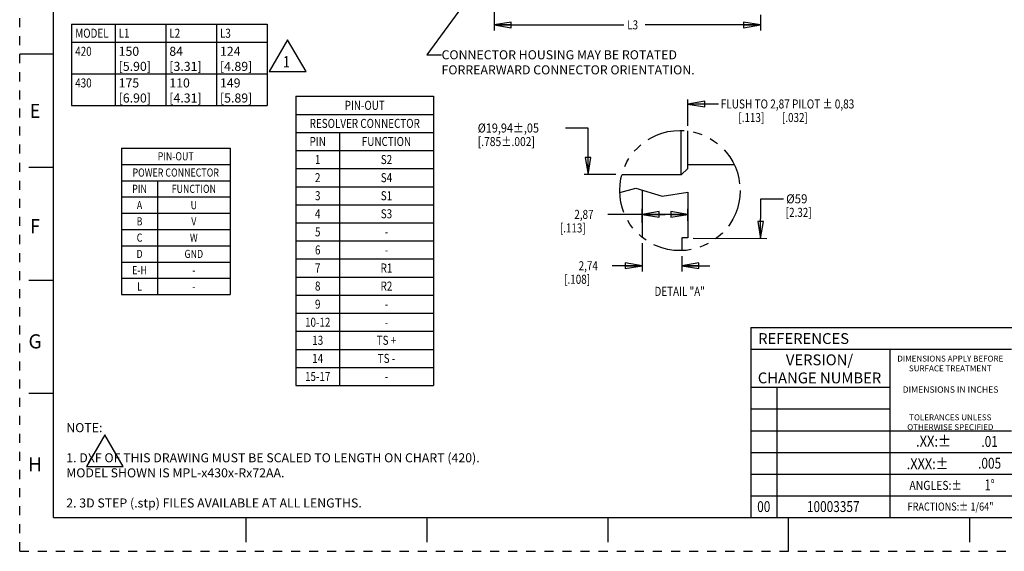
# Model space of a CAD drawing. Units: inches. Extents: x 0 to 17, y 0 to 11.
# Drawn here: x 0 to 10.9, y 0 to 5.9 of the extents above; entities that cross this region are included whole.
import ezdxf
from ezdxf.enums import TextEntityAlignment as Align

# ---------------------------------------------------------------- set-up
doc = ezdxf.new("R2010")
doc.units = ezdxf.units.IN
doc.header["$LTSCALE"] = 0.935
doc.header["$MEASUREMENT"] = 0
doc.linetypes.add('HIDDEN', pattern=[0.2, 0.1, -0.1])
doc.linetypes.add('PHANTOM', pattern=[0.8, 0.45, -0.05, 0.1, -0.05, 0.1, -0.05])
doc.layers.get('0').update_dxf_attribs({"linetype": 'CONTINUOUS'})
doc.layers.add('8_ALL_NOTES_BALLOONS_SYMBOLS_GT', color=7, linetype='CONTINUOUS')
doc.layers.add('DEFAULT_2', color=8, linetype='HIDDEN')
doc.styles.get("Standard").update_dxf_attribs({"font": 'txt', "width": 0.8})
doc.styles.add('TEXTSTYLE_1', font='txt')
doc.styles.add('TEXTSTYLE_3', font='txt', dxfattribs={"width": 0.85})
doc.styles.add('TEXTSTYLE_5', font='txt', dxfattribs={"width": 0.8})
doc.dimstyles.new('DIMSTYLE_2', dxfattribs={"dimtxt": 0.1, "dimasz": 0.1875, "dimexe": 0.18, "dimexo": 0.0625, "dimgap": 0.09, "dimtad": 0, "dimtih": 1, "dimtoh": 1, "dimdec": 3, "dimzin": 4, "dimdsep": 46, "dimtxsty": 'STANDARD', "dimblk": 'CLOSED', "dimblk1": 'CLOSED', "dimblk2": 'CLOSED', "dimcen": 0.09, "dimadec": 0, "dimazin": 0, "dimtp": 0.005, "dimtm": 0.005, "dimtfac": 1, "dimtdec": 3, "dimtofl": 0, "dimtmove": 0, "dimatfit": 3, "dimldrblk": 'CLOSED', "dimfxl": 1, "dimtolj": 1, "dimtzin": 4, "dimarcsym": 0})
doc.dimstyles.new('DIMSTYLE_3', dxfattribs={"dimtxt": 0.1, "dimasz": 0.1875, "dimexe": 0.18, "dimexo": 0.0625, "dimgap": 0.09, "dimtad": 0, "dimtih": 1, "dimtoh": 1, "dimlfac": 2, "dimzin": 4, "dimdsep": 46, "dimtxsty": 'STANDARD', "dimblk": 'CLOSED', "dimblk1": 'CLOSED', "dimblk2": 'CLOSED', "dimcen": 0.09, "dimadec": 0, "dimazin": 0, "dimtp": 0.01, "dimtm": 0.01, "dimtfac": 1, "dimtofl": 0, "dimtmove": 0, "dimatfit": 3, "dimldrblk": 'CLOSED', "dimfxl": 1, "dimtolj": 1, "dimtzin": 4, "dimarcsym": 0})

# ---------------------------------------------------------------- blocks, each defined once
blk = doc.blocks.new('_CLOSED')
at = {"color": 0, "linetype": 'BYBLOCK'}
for p, q in [((0, 0), (-1, 0.167)), ((-1, 0.167), (-1, -0.167)), ((-1, -0.167), (0, 0)), ((-1, 0), (0, 0))]:
    blk.add_line(p, q, dxfattribs=at)
blk = doc.blocks.new('*D4')
at = {"color": 2, "linetype": 'CONTINUOUS'}
for p, q in [((7.134, 3.728), (6.501, 3.728)), ((6.882, 3.636), (6.882, 3.79)), ((6.882, 3.728), (7.134, 3.728)), ((7.387, 3.728), (7.134, 3.728)), ((7.387, 3.657), (7.387, 3.79))]:
    blk.add_line(p, q, dxfattribs=at)
at = {"color": 2, "linetype": 'CONTINUOUS', "xscale": 0.1875, "yscale": 0.1875, "zscale": 0.1875}
for p, rotation in [((6.882, 3.728), 180.026032), ((7.387, 3.728), 0.026032)]:
    blk.add_blockref('_CLOSED', p, dxfattribs=dict(at, rotation=rotation))
at = {"color": 2, "linetype": 'CONTINUOUS', "width": 0.8}
for s, p in [('2,87', (6.131, 3.678)), ('[.113]', (5.971, 3.528))]:
    blk.add_text(s, height=0.1, dxfattribs=at).set_placement(p)
blk = doc.blocks.new('*D5')
at = {"color": 2, "linetype": 'CONTINUOUS'}
for p, q in [((6.882, 3.41), (6.882, 3.097)), ((6.882, 3.16), (6.549, 3.16)), ((7.318, 3.265), (7.318, 3.097)), ((7.318, 3.16), (7.628, 3.16))]:
    blk.add_line(p, q, dxfattribs=at)
at = {"color": 2, "linetype": 'CONTINUOUS', "xscale": 0.1875, "yscale": 0.1875, "zscale": 0.1875}
blk.add_blockref('_CLOSED', (6.882, 3.16), dxfattribs=at)
at = {"color": 2, "linetype": 'CONTINUOUS', "xscale": 0.1875, "yscale": 0.1875, "zscale": 0.1875, "rotation": 180}
blk.add_blockref('_CLOSED', (7.318, 3.16), dxfattribs=at)
at = {"color": 2, "linetype": 'CONTINUOUS', "width": 0.8}
for s, p in [('2,74', (6.179, 3.11)), ('[.108]', (6.019, 2.96))]:
    blk.add_text(s, height=0.1, dxfattribs=at).set_placement(p)
blk = doc.blocks.new('*D8')
at = {"color": 2, "linetype": 'CONTINUOUS'}
for p, q in [((5.245, 6.023), (5.245, 5.762)), ((8.19, 5.937), (8.19, 5.762)), ((5.245, 5.825), (6.679, 5.825)), ((8.19, 5.825), (6.914, 5.825))]:
    blk.add_line(p, q, dxfattribs=at)
at = {"color": 2, "linetype": 'CONTINUOUS', "xscale": 0.1875, "yscale": 0.1875, "zscale": 0.1875, "rotation": 180}
blk.add_blockref('_CLOSED', (5.245, 5.825), dxfattribs=at)
at = {"color": 2, "linetype": 'CONTINUOUS', "xscale": 0.1875, "yscale": 0.1875, "zscale": 0.1875}
blk.add_blockref('_CLOSED', (8.19, 5.825), dxfattribs=at)
at = {"color": 2, "linetype": 'CONTINUOUS', "width": 0.8}
blk.add_text('L3', height=0.1, dxfattribs=at).set_placement((6.716, 5.775))
blk = doc.blocks.new('FLAG_NOTE_BL1', base_point=(0.942, 1.114))
at = {"layer": '8_ALL_NOTES_BALLOONS_SYMBOLS_GT', "color": 2, "linetype": 'CONTINUOUS'}
for p, q in [((0.942, 1.289), (0.739, 0.938)), ((1.144, 0.938), (0.942, 1.289)), ((0.739, 0.938), (1.144, 0.938))]:
    blk.add_line(p, q, dxfattribs=at)
blk = doc.blocks.new('FLAG_NOTE_BL2', base_point=(2.962, 5.485))
at = {"layer": '8_ALL_NOTES_BALLOONS_SYMBOLS_GT', "color": 2, "linetype": 'CONTINUOUS'}
for p, q in [((2.962, 5.661), (2.759, 5.309)), ((3.165, 5.309), (2.962, 5.661)), ((2.759, 5.309), (3.165, 5.309))]:
    blk.add_line(p, q, dxfattribs=at)
at = {"layer": '8_ALL_NOTES_BALLOONS_SYMBOLS_GT', "color": 2, "linetype": 'CONTINUOUS', "width": 0.8}
blk.add_text('1', height=0.125, dxfattribs=at).set_placement((2.911, 5.354))

msp = doc.modelspace()

# ---------------------------------------------------------------- linework, layer by layer
at = {"color": 7, "linetype": 'CONTINUOUS'}
for p, q in [((0.375, 0.375), (0.375, 10.625)), ((0.375, 5.5), (0, 5.5)), ((0.1, 4.25), (0.375, 4.25)), ((0.1, 3), (0.375, 3)), ((8.08096, 2.47484), (8.08096, 0.375)), ((8.08096, 2.23504), (10.96141, 2.23504)), ((9.61708, 2.23494), (9.61708, 0.37655)), ((0.1, 1.75), (0.375, 1.75)), ((0.375, 0.375), (16.625, 0.375)), ((2.5, 0.375), (2.5, 0.1)), ((4.5, 0.375), (4.5, 0.1)), ((6.5, 0.375), (6.5, 0.1)), ((8.5, 0), (8.5, 0.375)), ((10.5, 0.375), (10.5, 0.1))]:
    msp.add_line(p, q, dxfattribs=at)
at = {"color": 2, "linetype": 'CONTINUOUS'}
for p, q in [((0.57389, 5.83232), (2.73389, 5.83232)), ((0.57389, 5.83232), (0.57389, 4.93132)), ((1.05389, 5.83232), (1.05389, 4.93232)), ((1.61389, 5.83232), (1.61389, 4.93232)), ((2.17389, 5.83232), (2.17389, 4.93232)), ((2.73389, 5.83232), (2.73389, 4.93132)), ((0.57389, 5.63232), (2.73389, 5.63232)), ((0.57389, 5.28232), (2.73389, 5.28232)), ((3.05431, 5.03469), (4.57431, 5.03469)), ((3.05431, 5.03469), (3.05431, 1.83469)), ((4.57431, 5.03469), (4.57431, 1.83469)), ((0.57389, 4.93232), (2.73389, 4.93232)), ((0.57389, 4.93132), (2.73389, 4.93132)), ((3.05431, 4.83469), (4.57431, 4.83469)), ((3.05431, 4.63469), (4.57431, 4.63469)), ((3.53431, 4.63469), (3.53431, 1.83469)), ((1.12478, 4.46079), (2.32478, 4.46079)), ((1.12478, 4.46079), (1.12478, 2.84079)), ((2.32478, 4.46079), (2.32478, 2.84079)), ((3.05431, 4.43469), (4.57431, 4.43469)), ((1.12478, 4.28079), (2.32478, 4.28079)), ((3.05431, 4.23469), (4.57431, 4.23469)), ((1.12478, 4.10079), (2.32478, 4.10079)), ((1.52478, 4.10079), (1.52478, 2.84079)), ((3.05431, 4.03469), (4.57431, 4.03469)), ((1.12478, 3.92079), (2.32478, 3.92079)), ((3.05431, 3.83469), (4.57431, 3.83469)), ((1.12478, 3.74079), (2.32478, 3.74079)), ((3.05431, 3.63469), (4.57431, 3.63469)), ((1.12478, 3.56079), (2.32478, 3.56079)), ((1.12478, 3.38079), (2.32478, 3.38079)), ((3.05431, 3.43469), (4.57431, 3.43469)), ((1.12478, 3.20079), (2.32478, 3.20079)), ((3.05431, 3.23469), (4.57431, 3.23469)), ((1.12478, 3.02079), (2.32478, 3.02079)), ((3.05431, 3.03469), (4.57431, 3.03469)), ((1.12478, 2.84079), (2.32478, 2.84079)), ((3.05431, 2.83469), (4.57431, 2.83469)), ((3.05431, 2.63469), (4.57431, 2.63469)), ((3.05431, 2.43469), (4.57431, 2.43469)), ((8.081, 2.475), (16.625, 2.475)), ((8.081, 2.475), (8.081, 0.375)), ((3.05431, 2.23469), (4.57431, 2.23469)), ((8.081, 2.235), (10.96244, 2.235)), ((9.617, 2.235), (9.617, 0.375)), ((3.05431, 2.03469), (4.57431, 2.03469)), ((3.05431, 1.83469), (4.57431, 1.83469)), ((8.081, 1.815), (9.617, 1.815)), ((8.369, 1.815), (8.369, 0.375)), ((8.081, 1.575), (9.617, 1.575)), ((8.081, 1.335), (10.96244, 1.335)), ((8.081, 1.095), (16.625, 1.095)), ((8.081, 0.855), (16.625, 0.855)), ((8.081, 0.615), (14.13044, 0.615)), ((8.081, 0.375), (16.625, 0.375))]:
    msp.add_line(p, q, dxfattribs=at)
at = {"layer": '8_ALL_NOTES_BALLOONS_SYMBOLS_GT', "color": 2, "linetype": 'CONTINUOUS'}
for p, q in [((4.99713, 6.17325), (4.49983, 5.49376)), ((4.49983, 5.49376), (4.66331, 5.49376)), ((7.38597, 4.70769), (7.38597, 5.00084)), ((7.38597, 4.94881), (7.47484, 4.94981)), ((7.47484, 4.94981), (7.72484, 4.94981)), ((6.28316, 4.68373), (6.03316, 4.68373)), ((6.28381, 4.16816), (6.28316, 4.68373)), ((6.5907, 4.16816), (6.24141, 4.16816)), ((8.19054, 3.46292), (8.19387, 3.90041)), ((8.19387, 3.90041), (8.44387, 3.90041)), ((7.44436, 3.46595), (8.2602, 3.46264))]:
    msp.add_line(p, q, dxfattribs=at)
at = {"layer": '8_ALL_NOTES_BALLOONS_SYMBOLS_GT', "color": 7, "linetype": 'CONTINUOUS'}
for p, q in [((7.31221, 4.16734), (7.31221, 4.65695)), ((7.38668, 4.23625), (7.38668, 4.65115)), ((7.89966, 4.27546), (7.38701, 4.27546)), ((7.31221, 4.16734), (6.65626, 4.16734)), ((7.38668, 4.23625), (7.31221, 4.16734)), ((6.63302, 3.97132), (6.81136, 4.0193)), ((6.81136, 4.0193), (7.10261, 3.93021)), ((6.88169, 3.99778), (6.88169, 3.47297)), ((7.10261, 3.93021), (7.38701, 3.97475)), ((7.38701, 3.97475), (7.38724, 3.46873)), ((7.38708, 3.46819), (7.31804, 3.46818)), ((7.31833, 3.46818), (7.31833, 3.32716))]:
    msp.add_line(p, q, dxfattribs=at)
at = {"layer": '8_ALL_NOTES_BALLOONS_SYMBOLS_GT', "color": 2, "linetype": 'CONTINUOUS'}
for points in [[(7.5731, 4.98218), (7.38597, 4.94881), (7.57381, 4.91968), (7.5731, 4.98218)], [(6.25232, 4.35562), (6.28381, 4.16816), (6.31482, 4.3557), (6.25232, 4.35562)], [(8.16072, 3.65065), (8.19054, 3.46292), (8.22322, 3.65018), (8.16072, 3.65065)]]:
    msp.add_lwpolyline(points, dxfattribs=at)
at = {"layer": '8_ALL_NOTES_BALLOONS_SYMBOLS_GT', "color": 7, "linetype": 'PHANTOM'}
msp.add_circle((7.29792, 3.99188), 0.66522, dxfattribs=at)
at = {"layer": 'DEFAULT_2', "color": 8, "linetype": 'HIDDEN'}
for q in [(0, 11), (17, 0)]:
    msp.add_line((0, 0), q, dxfattribs=at)

# ---------------------------------------------------------------- block references
at = {"layer": '8_ALL_NOTES_BALLOONS_SYMBOLS_GT', "color": 2, "linetype": 'CONTINUOUS'}
for name, p in [('FLAG_NOTE_BL2', (2.96214, 5.48477)), ('FLAG_NOTE_BL1', (0.94152, 1.1136))]:
    msp.add_blockref(name, p, dxfattribs=at)

# ---------------------------------------------------------------- texts
at = {"color": 2, "linetype": 'CONTINUOUS'}
for s, height, width, p in [('MODEL', 0.1, 0.8, (0.61389, 5.68232)), ('L1', 0.1, 0.8, (1.09389, 5.68232)), ('L2', 0.1, 0.8, (1.65389, 5.68232)), ('L3', 0.1, 0.8, (2.21389, 5.68232)), ('420', 0.1, 0.8, (0.61389, 5.48232)), ('430', 0.1, 0.8, (0.61389, 5.13232)), ('.XX:%%p', 0.12, 0.873333, (9.90815, 1.1579)), ('.XXX:%%p', 0.12, 0.861111, (9.80544, 0.90848))]:
    msp.add_text(s, height=height, dxfattribs=dict(at, width=width)).set_placement(p)
at = {"color": 2, "linetype": 'CONTINUOUS', "style": 'TEXTSTYLE_5', "width": 0.916667}
for s, p in [('E', (0.17, 4.79512)), ('F', (0.17, 3.52013))]:
    msp.add_text(s, height=0.156, dxfattribs=at).set_placement(p, align=Align.CENTER)
at = {"color": 2, "linetype": 'CONTINUOUS'}
for s, height, width, p in [('PIN-OUT', 0.1, 0.8, (3.81431, 4.88469)), ('RESOLVER CONNECTOR', 0.1, 0.8, (3.81431, 4.68469)), ('PIN', 0.1, 0.8, (3.29431, 4.48469)), ('FUNCTION', 0.1, 0.8, (4.05431, 4.48469)), ('PIN-OUT', 0.09, 0.8, (1.72478, 4.32579)), ('1', 0.1, 0.8, (3.29431, 4.28469)), ('S2', 0.1, 0.8, (4.05431, 4.28469)), ('POWER CONNECTOR', 0.09, 0.8, (1.72478, 4.14579)), ('2', 0.1, 0.8, (3.29431, 4.08469)), ('S4', 0.1, 0.8, (4.05431, 4.08469)), ('PIN', 0.09, 0.8, (1.32478, 3.96579)), ('FUNCTION', 0.09, 0.8, (1.92478, 3.96579)), ('3', 0.1, 0.8, (3.29431, 3.88469)), ('S1', 0.1, 0.8, (4.05431, 3.88469)), ('A', 0.09, 0.8, (1.32478, 3.78579)), ('U', 0.09, 0.8, (1.92478, 3.78579)), ('4', 0.1, 0.8, (3.29431, 3.68469)), ('S3', 0.1, 0.8, (4.05431, 3.68469)), ('B', 0.09, 0.8, (1.32478, 3.60579)), ('V', 0.09, 0.8, (1.92478, 3.60579)), ('C', 0.09, 0.8, (1.32478, 3.42579)), ('W', 0.09, 0.8, (1.92478, 3.42579)), ('5', 0.1, 0.8, (3.29431, 3.48469)), ('-', 0.1, 0.8, (4.05431, 3.48469)), ('6', 0.1, 0.8, (3.29431, 3.28469)), ('D', 0.09, 0.8, (1.32478, 3.24579)), ('GND', 0.09, 0.8, (1.92478, 3.24579)), ('-', 0.1, 0.8, (4.05431, 3.28469)), ('7', 0.1, 0.8, (3.29431, 3.08469)), ('R1', 0.1, 0.8, (4.05431, 3.08469)), ('E-H', 0.09, 0.8, (1.32478, 3.06579)), ('-', 0.09, 0.8, (1.92478, 3.06579)), ('L', 0.09, 0.8, (1.32478, 2.88579)), ('8', 0.1, 0.8, (3.29431, 2.88469)), ('R2', 0.1, 0.8, (4.05431, 2.88469)), ('-', 0.09, 0.8, (1.92478, 2.88579)), ('9', 0.1, 0.8, (3.29431, 2.68469)), ('-', 0.1, 0.8, (4.05431, 2.68469)), ('10-12', 0.1, 0.8, (3.29431, 2.48469)), ('-', 0.1, 0.8, (4.05431, 2.48469)), ('13', 0.1, 0.8, (3.29431, 2.28469)), ('TS +', 0.1, 0.8, (4.05431, 2.28469)), ('14', 0.1, 0.8, (3.29431, 2.08469)), ('TS -', 0.1, 0.8, (4.05431, 2.08469)), ('15-17', 0.1, 0.8, (3.29431, 1.88469)), ('-', 0.1, 0.8, (4.05431, 1.88469)), ('.01', 0.12, 0.8, (10.72172, 1.155)), ('.005', 0.12, 0.8, (10.72172, 0.915)), ('1%%d', 0.12, 0.733333, (10.72172, 0.675)), ('00', 0.12, 0.8, (8.225, 0.435)), ('10003357', 0.12, 0.8, (8.993, 0.435)), ('FRACTIONS:%%p 1/64"', 0.09, 0.821569, (10.28972, 0.45))]:
    msp.add_text(s, height=height, dxfattribs=dict(at, width=width)).set_placement(p, align=Align.CENTER)
at = {"color": 2, "linetype": 'CONTINUOUS', "style": 'TEXTSTYLE_5'}
for s, p in [('G', (0.17, 2.24512)), ('H', (0.17, 0.88513))]:
    msp.add_text(s, height=0.156, dxfattribs=at).set_placement(p, align=Align.CENTER)
at = {"color": 2, "linetype": 'CONTINUOUS'}
msp.add_text('REFERENCES', height=0.12, dxfattribs=at).set_placement((8.1631, 2.29405))
at = {"color": 2, "linetype": 'CONTINUOUS', "width": 0.845833}
msp.add_text('ANGLES:%%p', height=0.1, dxfattribs=at).set_placement((10.41494, 0.67968), align=Align.RIGHT)
at = {"color": 2, "linetype": 'CONTINUOUS'}
for s, insert, char_height, width, attachment_point in [('150\\P[5.90]', (1.09389, 5.58232), 0.1, 0.48, 1), ('84\\P[3.31]', (1.65389, 5.58232), 0.1, 0.48, 1), ('124\\P[4.89]', (2.21389, 5.58232), 0.1, 0.48, 1), ('175\\P[6.90]', (1.09389, 5.23232), 0.1, 0.48, 1), ('110\\P[4.31]', (1.65389, 5.23232), 0.1, 0.48, 1), ('149\\P[5.89]', (2.21389, 5.23232), 0.1, 0.48, 1), (' \\P \\P \\PDIMENSIONS IN INCHES', (10.28972, 2.175), 0.07, 1.26, 2)]:
    msp.add_mtext(s, dxfattribs=dict(at, insert=insert, char_height=char_height, width=width, attachment_point=attachment_point))
at = {"color": 2, "linetype": 'CONTINUOUS', "attachment_point": 2}
for s, insert, char_height, width, style in [('VERSION/\\PCHANGE NUMBER', (8.84154, 2.17866), 0.12, 1.404, 'TEXTSTYLE_1'), ('DIMENSIONS APPLY BEFORE\\PSURFACE TREATMENT\\P \\P \\P \\P \\PTOLERANCES UNLESS\\POTHERWISE SPECIFIED', (10.28717, 2.16479), 0.065, 1.27075, 'TEXTSTYLE_3')]:
    msp.add_mtext(s, dxfattribs=dict(at, insert=insert, char_height=char_height, width=width, style=style))
at = {"layer": '8_ALL_NOTES_BALLOONS_SYMBOLS_GT', "color": 2, "linetype": 'CONTINUOUS'}
for s, width, p in [(' FLUSH TO 2,87 PILOT %%p 0,83', 0.81358, (7.72484, 4.89981)), ('         [.113]        [.032]', 0.8, (7.72484, 4.74981)), ('%%c19,94%%p,05 ', 0.881818, (5.06316, 4.63373)), ('[.785%%p.002]', 0.833333, (5.06316, 4.48373)), (' %%c59', 0.933333, (8.44387, 3.85041)), (' [2.32]', 0.8, (8.44387, 3.70041))]:
    msp.add_text(s, height=0.1, dxfattribs=dict(at, width=width)).set_placement(p)
at = {"layer": '8_ALL_NOTES_BALLOONS_SYMBOLS_GT', "color": 2, "linetype": 'CONTINUOUS', "width": 0.8}
msp.add_text('%%uDETAIL "A"', height=0.1, dxfattribs=at).set_placement((7.29588, 2.82661), align=Align.CENTER)
at = {"layer": '8_ALL_NOTES_BALLOONS_SYMBOLS_GT', "color": 2, "linetype": 'CONTINUOUS', "char_height": 0.1, "attachment_point": 1}
for s, insert, width in [('CONNECTOR HOUSING MAY BE ROTATED FOR\\PREARWARD CONNECTOR ORIENTATION.', (4.66331, 5.54376), 2.88), ('NOTE:\\P \\P     1. DXF OF THIS DRAWING MUST BE SCALED TO LENGTH ON CHART (420).\\P        MODEL SHOWN IS MPL-x430x-Rx72AA.\\P \\P     2. 3D STEP (.stp) FILES AVAILABLE AT ALL LENGTHS.', (0.51479, 1.41838), 5.44)]:
    msp.add_mtext(s, dxfattribs=dict(at, insert=insert, width=width))

# ---------------------------------------------------------------- dimensions: what is measured, and where the dimension line sits
at = {"color": 2, "linetype": 'CONTINUOUS'}
for base, p1, p2, text, dimstyle, picture, middle in [((8.19028, 5.82456), (5.24528, 6.02296), (8.19028, 5.9373), 'L3', 'DIMSTYLE_3', '*D8', (6.79612, 5.82456)), ((7.31833, 3.1597), (6.88169, 3.41047), (7.31833, 3.26466), '2,74\\P[.108]', 'DIMSTYLE_2', '*D5', (6.2593, 3.0847))]:
    dim = msp.add_linear_dim(base=base, p1=p1, p2=p2, text=text, dimstyle=dimstyle, dxfattribs=at)
    dim.commit()
    dim.dimension.update_dxf_attribs({"geometry": picture, "text_midpoint": middle, "dimtype": 160})
dim = msp.add_linear_dim(base=(6.88158, 3.72771), p1=(7.38715, 3.6571), p2=(6.88162, 3.63637), angle=180.026032, text='2,87\\P[.113]', dimstyle='DIMSTYLE_2', dxfattribs=at)
dim.commit()
dim.dimension.update_dxf_attribs({"geometry": '*D4', "text_midpoint": (6.21099, 3.65251), "dimtype": 160})

doc.saveas('drawing.dxf')
